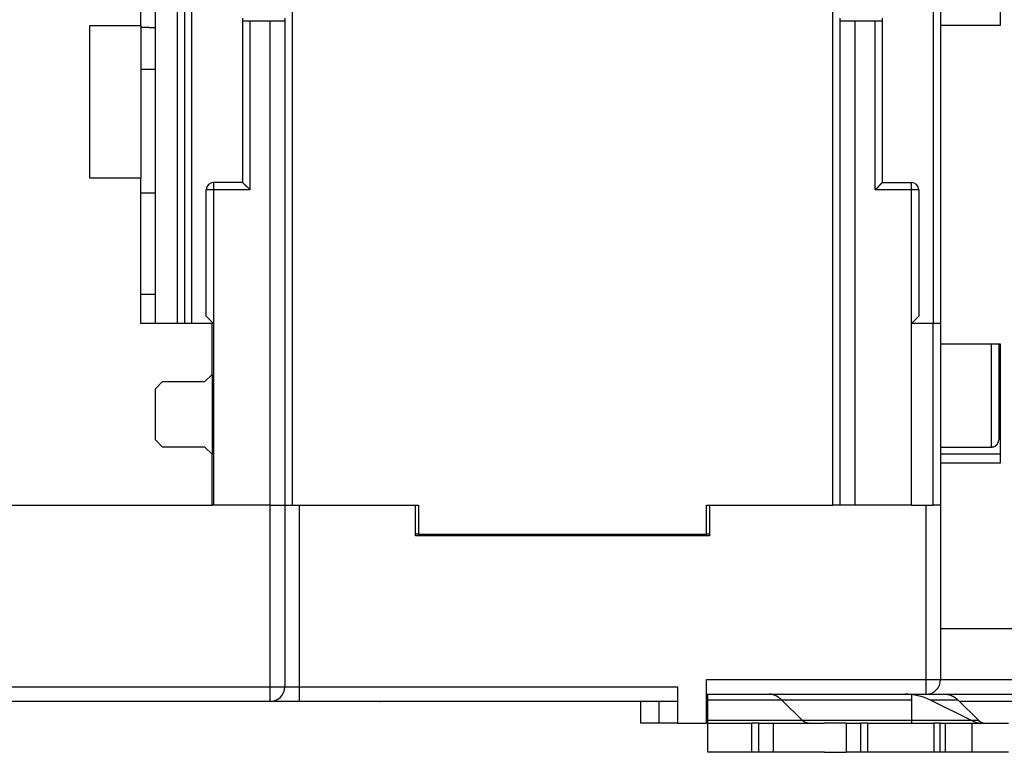
# Model space of a CAD drawing. Extents: x 57 to 841, y 0 to 553.
# Drawn here: x 625 to 693, y 348 to 398 of the extents above; entities that cross this region are included whole.
import ezdxf

# ---------------------------------------------------------------- set-up
doc = ezdxf.new("R2010")
doc.units = 0
doc.linetypes.add('HIDDENNEW0', pattern=[4.5, 1.5, -1.5, 1.5])
for name, color, linetype in [('5', 7, 'CONTINUOUS'), ('MUOTOVIIVAT', 40, 'HIDDENNEW0'), ('TANGVIIVATNONDEF', 3, 'HIDDENNEW0')]:
    doc.layers.add(name, color=color, linetype=linetype)
doc.styles.get("Standard").update_dxf_attribs({"font": 'monotxt.shx'})
doc.dimstyles.new('DSTYLE1', dxfattribs={"dimtxt": 3, "dimasz": 3, "dimexe": 3, "dimexo": 0, "dimgap": 2, "dimtad": 1, "dimrnd": 0.1, "dimzin": 3, "dimcen": 0.09, "dimazin": 3, "dimtp": 1, "dimtm": 1, "dimtfac": 1, "dimtofl": 0, "dimtmove": 0, "dimatfit": 3})

# ---------------------------------------------------------------- blocks, each defined once
blk = doc.blocks.new('_AH1')
at = {"color": 0, "linetype": 'CONTINUOUS'}
for p, q in [((-1, 0.166667), (0, 0)), ((-1, 0.166667), (-1, -0.166667)), ((0, 0), (-1, -0.166667)), ((0, 0), (-1, 0))]:
    blk.add_line(p, q, dxfattribs=at)
blk = doc.blocks.new('*D9776')
at = {"layer": '5', "color": 1, "linetype": 'CONTINUOUS'}
for p, q in [((635.07586, 553.19522), (774.05154, 553.19522)), ((771.05154, 553.19522), (771.05154, 450.35342)), ((771.05154, 347.51161), (771.05154, 450.35342)), ((703.69618, 347.51161), (774.05154, 347.51161))]:
    blk.add_line(p, q, dxfattribs=at)
at = {"layer": '5', "color": 1, "xscale": 3, "yscale": 3, "zscale": 3}
for p, rotation in [((771.05154, 553.19522), 90), ((771.05154, 347.51161), 270)]:
    blk.add_blockref('_AH1', p, dxfattribs=dict(at, rotation=rotation))
at = {"layer": '5', "color": 1, "linetype": 'CONTINUOUS'}
blk.add_text('205,7', height=3, rotation=90, dxfattribs=at).set_placement((769.05054, 442.85342))

msp = doc.modelspace()

# ---------------------------------------------------------------- linework, layer by layer
at = {"layer": 'MUOTOVIIVAT', "color": 40, "linetype": 'CONTINUOUS'}
for p, q in [((636.69618, 433.5126), (636.69618, 377.01156)), ((634.69618, 377.01156), (634.69618, 433.0126)), ((633.69618, 397.51161), (633.69618, 422.51161)), ((637.19618, 377.01161), (637.19618, 410.51161)), ((688.19618, 410.51161), (688.19618, 377.01161)), ((688.69618, 410.51161), (688.69618, 377.01161)), ((692.79618, 403.51161), (692.79618, 397.51161)), ((644.09618, 400.40969), (644.09618, 364.51161)), ((681.29618, 364.51161), (681.29618, 400.40969)), ((630.19618, 397.51161), (633.69618, 397.51161)), ((630.19618, 387.01161), (630.19618, 397.51161)), ((633.69618, 397.51161), (633.69618, 387.01161)), ((640.69618, 398.01164), (640.69618, 397.81161)), ((641.19618, 397.81161), (640.69618, 397.81161)), ((640.69618, 397.81161), (640.69618, 386.71161)), ((642.59618, 397.81161), (641.19618, 397.81161)), ((643.59618, 397.81161), (642.59618, 397.81161)), ((642.59618, 364.51161), (642.59618, 397.81161)), ((643.59618, 398.01161), (643.59618, 397.81161)), ((643.59618, 397.81161), (643.59618, 364.51161)), ((681.79618, 397.81161), (681.79618, 398.01161)), ((681.79618, 364.51161), (681.79618, 397.81161)), ((682.79618, 397.81161), (681.79618, 397.81161)), ((684.19618, 397.81161), (682.79618, 397.81161)), ((682.79618, 397.81161), (682.79618, 364.51161)), ((684.69618, 397.81161), (684.19618, 397.81161)), ((684.69618, 397.81161), (684.69618, 398.01164)), ((684.69618, 386.71161), (684.69618, 397.81161)), ((692.79618, 397.51161), (688.69618, 397.51161)), ((633.69618, 394.51161), (634.69618, 394.51161)), ((633.69618, 387.01161), (630.19618, 387.01161)), ((633.69618, 377.01161), (633.69618, 387.01161)), ((640.69618, 386.71161), (638.69618, 386.71161)), ((684.69618, 386.71161), (686.69618, 386.71161)), ((633.69618, 386.01161), (634.69618, 386.01161)), ((638.19618, 377.51161), (638.19618, 386.21161)), ((687.19618, 386.21161), (687.19618, 377.51161)), ((634.69618, 379.01161), (633.69618, 379.01161)), ((638.19618, 377.51161), (638.69618, 377.01161)), ((686.69618, 377.01161), (687.19618, 377.51161)), ((638.59618, 377.01161), (633.69618, 377.01161)), ((638.69618, 377.01161), (638.59618, 377.01161)), ((638.59618, 373.51161), (638.59618, 377.01161)), ((638.69618, 377.01161), (638.69618, 364.51161)), ((686.69618, 364.51161), (686.69618, 377.01161)), ((688.19618, 377.01161), (686.69618, 377.01161)), ((688.69618, 377.01161), (688.19618, 377.01161)), ((688.19618, 364.51161), (688.19618, 377.01161)), ((688.69618, 377.01161), (688.69618, 364.51161)), ((688.69618, 375.61161), (692.79618, 375.61161)), ((692.69618, 375.61161), (692.69618, 369.01161)), ((692.79618, 375.61161), (692.79618, 367.41161)), ((638.09618, 373.01161), (638.59618, 373.51161)), ((638.59618, 373.51161), (638.59618, 368.01161)), ((634.69618, 372.51161), (635.19618, 373.01161)), ((634.69618, 369.01161), (634.69618, 372.51161)), ((635.19618, 373.01161), (638.09618, 373.01161)), ((635.19618, 368.51161), (634.69618, 369.01161)), ((638.09618, 368.51161), (635.19618, 368.51161)), ((638.59618, 368.01161), (638.09618, 368.51161)), ((688.69618, 368.51161), (692.19616, 368.51161)), ((638.59618, 364.51161), (638.59618, 368.01161)), ((692.79615, 368.01642), (688.69618, 368.01642)), ((692.79618, 367.41161), (688.69618, 367.41161)), ((620.09618, 364.51161), (638.59618, 364.51161)), ((642.59618, 364.51161), (638.59618, 364.51161)), ((642.59618, 364.51161), (643.59618, 364.51161)), ((643.59618, 364.51161), (644.59618, 364.51161)), ((643.59618, 364.51161), (643.59618, 352.01161)), ((644.59618, 364.51161), (652.79618, 364.51161)), ((652.59618, 362.41161), (652.59618, 364.51161)), ((652.79618, 364.51161), (652.79618, 362.51161)), ((672.59618, 362.51161), (672.59618, 364.51161)), ((672.59618, 364.51161), (681.29618, 364.51161)), ((672.79618, 364.51161), (672.79618, 362.41161)), ((681.79618, 364.51161), (681.29618, 364.51161)), ((682.79618, 364.51161), (681.79618, 364.51161)), ((686.69618, 364.51161), (682.79618, 364.51161)), ((686.69618, 364.51161), (688.19618, 364.51161)), ((688.69618, 364.51161), (688.19618, 364.51161)), ((688.69618, 364.51161), (688.69618, 352.51161)), ((652.79618, 362.51161), (652.59616, 362.51161)), ((672.79618, 362.41161), (652.59618, 362.41161)), ((652.79618, 362.51161), (672.59618, 362.51161)), ((672.79622, 362.51161), (672.59619, 362.51161)), ((704.69618, 356.01161), (688.69618, 356.01161)), ((672.59618, 349.51161), (672.59618, 352.51161)), ((670.59618, 352.01161), (670.59618, 349.51161)), ((672.59618, 351.51161), (672.69616, 351.51161)), ((672.69618, 351.09483), (672.69618, 351.51161)), ((672.69618, 351.51161), (676.89957, 351.51161)), ((676.89957, 351.51161), (679.69621, 351.51161)), ((679.69618, 351.51161), (686.22731, 351.51161)), ((686.22731, 351.51161), (686.69618, 351.51161)), ((686.69618, 351.51161), (686.69618, 351.09483)), ((686.69618, 351.51161), (687.69618, 351.51161)), ((687.69623, 351.51161), (689.02392, 351.51161)), ((689.02394, 351.51161), (704.69618, 351.51161)), ((642.59618, 351.01161), (616.69618, 351.01161)), ((644.59618, 351.01161), (642.59618, 351.01161)), ((670.59618, 351.01161), (644.59618, 351.01161)), ((668.06114, 351.01162), (668.06114, 349.51161)), ((669.32204, 351.01161), (669.32204, 349.51161)), ((672.69618, 349.72), (672.69618, 351.09483)), ((686.69618, 351.09483), (672.69618, 351.09483)), ((679.17399, 349.72), (677.78846, 351.09483)), ((686.69618, 351.09483), (686.69618, 349.72)), ((689.91281, 351.09483), (688.00509, 351.09483)), ((690.77616, 349.72), (688.00509, 351.09483)), ((689.91281, 351.09483), (691.29835, 349.72)), ((704.69618, 351.01161), (689.99667, 351.01161)), ((669.32204, 349.51161), (668.06114, 349.51161)), ((670.59618, 349.51161), (669.32204, 349.51161)), ((670.59618, 349.51161), (672.59618, 349.51161)), ((672.69618, 349.51161), (672.69618, 349.72)), ((672.69618, 349.72), (686.69618, 349.72)), ((672.69618, 347.51161), (672.69618, 349.51161)), ((672.69618, 349.51161), (675.69618, 349.51161)), ((676.19618, 349.51161), (675.69618, 349.51161)), ((675.69618, 349.51161), (675.69618, 347.51161)), ((676.19618, 349.51161), (677.19618, 349.51161)), ((676.19618, 347.51161), (676.19618, 349.51161)), ((677.19618, 347.51161), (677.19618, 349.51161)), ((677.19618, 349.51161), (680.69298, 349.51161)), ((682.19615, 349.51161), (680.69298, 349.51161)), ((682.19618, 349.51161), (682.19618, 347.51161)), ((682.19618, 349.51161), (683.19618, 349.51161)), ((683.69618, 349.51161), (683.19618, 349.51161)), ((683.19618, 349.51161), (683.19618, 347.51161)), ((683.69618, 349.51161), (685.88313, 349.51161)), ((683.69618, 347.51161), (683.69618, 349.51161)), ((685.88313, 349.51161), (688.23208, 349.51161)), ((686.69618, 349.72), (686.69618, 349.51161)), ((686.69618, 349.72), (691.29835, 349.72)), ((688.66509, 349.51161), (688.23208, 349.51161)), ((688.23208, 349.51161), (688.23208, 347.51161)), ((688.66509, 347.51161), (688.66509, 349.51161)), ((688.66509, 349.51161), (689.03112, 349.51161)), ((689.03107, 349.51161), (690.86124, 349.51161)), ((689.03112, 347.51161), (689.03112, 349.51161)), ((690.86124, 347.51161), (690.86124, 349.51161)), ((690.86124, 349.51161), (693.36124, 349.51161)), ((675.69618, 347.51161), (672.69618, 347.51161)), ((676.19618, 347.51161), (675.69618, 347.51161)), ((677.19618, 347.51161), (676.19618, 347.51161)), ((680.72066, 347.51161), (677.19618, 347.51161)), ((680.72066, 347.51161), (682.19615, 347.51161)), ((683.19618, 347.51161), (682.19618, 347.51161)), ((683.69618, 347.51161), (683.19618, 347.51161)), ((685.88313, 347.51161), (683.69618, 347.51161)), ((688.23208, 347.51161), (685.88313, 347.51161)), ((688.66509, 347.51161), (688.23208, 347.51161)), ((689.03112, 347.51161), (688.66509, 347.51161)), ((690.86124, 347.51161), (689.03107, 347.51161)), ((693.36124, 347.51161), (690.86124, 347.51161))]:
    msp.add_line(p, q, dxfattribs=at)
for points in [[(634.69619, 397.35092), (634.66266, 397.35186, -0.00000319), (634.62915, 397.35281, -0.00000319), (634.59565, 397.35375, -0.0000032), (634.56216, 397.35469, -0.0000032), (634.52868, 397.35564, -0.0000032), (634.49522, 397.35658, -0.0000032), (634.46177, 397.35753, -0.0000032), (634.42833, 397.35847, -0.0000032), (634.39491, 397.35942, -0.0000032), (634.3615, 397.36036, -0.00000321), (634.32811, 397.36131, -0.00000321), (634.29473, 397.36225, -0.00000321), (634.26136, 397.36319, -0.00000321), (634.228, 397.36414, -0.00000322), (634.19466, 397.36508, -0.00000321), (634.16133, 397.36603, -0.00000319), (634.12804, 397.36697, -0.00000322), (634.09472, 397.36792, -0.00000329), (634.06136, 397.36886, -0.0000032), (634.02815, 397.36981, -0.00000299), (633.99516, 397.37075, -0.0000033), (633.96165, 397.3717, -0.00000393), (633.92737, 397.37267, -0.00000299), (633.89519, 397.37359, -0.00000103), (633.86611, 397.37442, -0.00000422), (633.82879, 397.37548, -0.00000726), (633.77135, 397.37712, -0.00000356), (633.69614, 397.37926, -0.00000189)], [(641.19623, 386.21165), (641.1848, 386.22721, 0.00534768), (641.17309, 386.24244, 0.00555116), (641.1611, 386.25734, 0.00544853), (641.14884, 386.27193, 0.00499698), (641.13635, 386.28622, 0.00467141), (641.12366, 386.30023, 0.00437686), (641.11077, 386.31397, 0.0041002), (641.09772, 386.32745, 0.00376024), (641.08453, 386.34069, 0.00346659), (641.07122, 386.35369, 0.0031344), (641.05782, 386.36648, 0.00284145), (641.04434, 386.37906, 0.00250355), (641.03082, 386.39145, 0.00220611), (641.01727, 386.40366, 0.00186438), (641.00371, 386.4157, 0.00156136), (640.99018, 386.42759, 0.00121189), (640.97669, 386.43934, 0.00090029), (640.96327, 386.45097, 0.00054099), (640.94994, 386.46248, 0.00021489), (640.93672, 386.47389, -0.00016468), (640.92364, 386.48521, -0.00050305), (640.91072, 386.49646, -0.00088568), (640.89798, 386.50765, -0.00127182), (640.88544, 386.5188, -0.0017551), (640.87314, 386.52991, -0.00201888), (640.86108, 386.54098, -0.00211199), (640.8493, 386.55198, -0.00209221), (640.8378, 386.5629, -0.00192846), (640.82661, 386.57368, -0.00182738), (640.81574, 386.5843, -0.00173844), (640.80523, 386.59472, -0.00167147), (640.79507, 386.60492, -0.00157842), (640.7853, 386.61485, -0.00151724), (640.77593, 386.62449, -0.00143796), (640.76699, 386.6338, -0.00138766), (640.75848, 386.64275, -0.00131434), (640.75043, 386.6513, -0.00127297), (640.74286, 386.65943, -0.00120809), (640.73579, 386.66709, -0.00117156), (640.72923, 386.67427, -0.00110391), (640.72322, 386.6809, -0.00108488), (640.71774, 386.687, -0.00104357), (640.71283, 386.69251, -0.00099781), (640.70854, 386.69736, -0.00088589), (640.70494, 386.70147, -0.00096104), (640.70178, 386.70509, -0.00098661), (640.69886, 386.70847, -0.00103863), (640.6962, 386.71158, -0.00140025)], [(684.69617, 386.71158), (684.69572, 386.71121, 0.01352032), (684.69446, 386.71016, 0.0010273), (684.69236, 386.70841, 0.00069901), (684.6895, 386.706, 0.00112322), (684.6859, 386.70293, 0.00115597), (684.6816, 386.69924, 0.00117497), (684.67663, 386.69493, 0.00117475), (684.67105, 386.69004, 0.00125673), (684.66486, 386.68456, 0.00128403), (684.65813, 386.67854, 0.00135759), (684.65087, 386.67197, 0.00139309), (684.64314, 386.6649, 0.0014741), (684.63496, 386.65732, 0.00152063), (684.62638, 386.64927, 0.00160798), (684.61741, 386.64075, 0.00166533), (684.60812, 386.6318, 0.00176216), (684.59853, 386.62242, 0.0018311), (684.58868, 386.61264, 0.00193788), (684.5786, 386.60247, 0.00202233), (684.56833, 386.59194, 0.00214791), (684.55791, 386.58106, 0.00224208), (684.54737, 386.56986, 0.00236608), (684.53675, 386.55834, 0.00222764), (684.52603, 386.54655, 0.00183166), (684.51523, 386.53448, 0.00149297), (684.50432, 386.52218, 0.00114063), (684.49331, 386.50965, 0.00083888), (684.48218, 386.49692, 0.00051805), (684.47094, 386.48402, 0.00024318), (684.45957, 386.47097, -0.00005451), (684.44806, 386.45778, -0.00030891), (684.43643, 386.44449, -0.00058788), (684.42464, 386.4311, -0.00083128), (684.41271, 386.41766, -0.00110645), (684.40061, 386.40416, -0.0013313), (684.38836, 386.39065, -0.00157292), (684.37594, 386.37715, -0.00183017), (684.36334, 386.36365, -0.0021654), (684.35052, 386.35019, -0.00228844), (684.33759, 386.33683, -0.00229003), (684.32454, 386.32364, -0.00288622), (684.31106, 386.31037, -0.00397173), (684.29701, 386.29697, -0.00301089), (684.2837, 386.28445, -0.00057789), (684.27157, 386.27319, -0.00508703), (684.25546, 386.25923, -0.00988788), (684.22996, 386.23845, -0.00488571), (684.19615, 386.21165, -0.00251738)], [(692.19616, 368.51162), (692.20801, 368.51176, 0.00614746), (692.21995, 368.51219, 0.00596986), (692.232, 368.51291, 0.00592697), (692.24413, 368.51392, 0.00605846), (692.25635, 368.51526, 0.0061223), (692.26863, 368.5169, 0.00616947), (692.28096, 368.51886, 0.00620319), (692.29335, 368.52115, 0.00626853), (692.30576, 368.52378, 0.00630747), (692.3182, 368.52673, 0.00636372), (692.33064, 368.53004, 0.00639836), (692.34308, 368.53368, 0.00645208), (692.3555, 368.53768, 0.00648458), (692.36788, 368.54202, 0.00653357), (692.38022, 368.54672, 0.00656305), (692.3925, 368.55177, 0.00660739), (692.4047, 368.55717, 0.00663378), (692.41681, 368.56292, 0.006673), (692.42881, 368.56903, 0.00669605), (692.4407, 368.57548, 0.00672985), (692.45245, 368.58228, 0.00674938), (692.46405, 368.58942, 0.00677745), (692.47548, 368.59689, 0.00679328), (692.48673, 368.6047, 0.00681539), (692.49779, 368.61283, 0.00682739), (692.50865, 368.62127, 0.00684332), (692.51928, 368.63003, 0.0068514), (692.52968, 368.63908, 0.00686108), (692.53984, 368.64843, 0.00686507), (692.54973, 368.65806, 0.00686804), (692.55936, 368.66795, 0.00686802), (692.56871, 368.67811, 0.00686499), (692.57776, 368.68851, 0.00686092), (692.58652, 368.69914, 0.00685117), (692.59496, 368.71, 0.00684305), (692.60309, 368.72106, 0.00682712), (692.6109, 368.73231, 0.00681497), (692.61837, 368.74375, 0.0067926), (692.62551, 368.75535, 0.006777), (692.63231, 368.76709, 0.00674966), (692.63876, 368.77898, 0.00672901), (692.64487, 368.79098, 0.00669238), (692.65062, 368.80309, 0.00667313), (692.65603, 368.81529, 0.00664365), (692.66107, 368.82757, 0.00660361), (692.66577, 368.83991, 0.00652546), (692.67011, 368.85229, 0.0065434), (692.67411, 368.86472, 0.00660792), (692.67776, 368.87718, 0.00641371), (692.68106, 368.8896, 0.0059887), (692.68402, 368.90194, 0.00649412), (692.68665, 368.91445, 0.00755883), (692.68895, 368.92721, 0.00584918), (692.69091, 368.93917, 0.00230837), (692.69251, 368.94998, 0.0078939), (692.69388, 368.96367, 0.01335786), (692.69511, 368.98451, 0.00669593), (692.69619, 369.01165, 0.00363136)], [(653.69617, 362.51007), (653.69616, 362.50688, -0.00160718), (653.69613, 362.50369, -0.00159348), (653.69608, 362.50048, -0.00159038), (653.69601, 362.49727, -0.00160015), (653.69592, 362.49405, -0.00160491), (653.69581, 362.49083, -0.00160866), (653.69567, 362.48759, -0.00161135), (653.69551, 362.48435, -0.00161649), (653.69534, 362.48111, -0.00161979), (653.69514, 362.47785, -0.00162481), (653.69492, 362.47459, -0.0016275), (653.69467, 362.47132, -0.00163144), (653.69441, 362.46805, -0.0016357), (653.69412, 362.46476, -0.00164353), (653.69381, 362.46148, -0.00164222), (653.69348, 362.45819, -0.00163642), (653.69312, 362.45489, -0.00165421), (653.69274, 362.45158, -0.00169372), (653.69234, 362.44827, -0.00164672), (653.69192, 362.44496, -0.00153851), (653.69148, 362.44167, -0.00170638), (653.691, 362.43832, -0.00204694), (653.69049, 362.43489, -0.00154672), (653.68999, 362.43166, -0.00051178), (653.68953, 362.42875, -0.00220549), (653.68888, 362.42499, -0.0038105), (653.68782, 362.4192, -0.00185246), (653.68638, 362.41161, -0.00097574)], [(671.70598, 362.41161), (671.70532, 362.41496, -0.00168433), (671.70468, 362.41831, -0.00169642), (671.70407, 362.42165, -0.00169898), (671.70348, 362.42499, -0.00169057), (671.70291, 362.42833, -0.0016865), (671.70237, 362.43166, -0.00168314), (671.70185, 362.435, -0.00168064), (671.70136, 362.43832, -0.00167586), (671.70089, 362.44164, -0.00167302), (671.70044, 362.44496, -0.00166878), (671.70002, 362.44828, -0.00166561), (671.69962, 362.45158, -0.0016602), (671.69924, 362.45489, -0.00165838), (671.69889, 362.45819, -0.00165651), (671.69855, 362.46148, -0.00164967), (671.69825, 362.46476, -0.00163543), (671.69796, 362.46804, -0.00164587), (671.69769, 362.47132, -0.00167294), (671.69745, 362.47459, -0.00162443), (671.69723, 362.47785, -0.00151619), (671.69703, 362.48108, -0.00166407), (671.69685, 362.48435, -0.00196899), (671.6967, 362.4877, -0.00150298), (671.69657, 362.49083, -0.00053869), (671.69645, 362.49366, -0.00209237), (671.69636, 362.49727, -0.00358284), (671.69628, 362.50282, -0.00176432), (671.6962, 362.51007, -0.00094164)], [(677.78847, 351.09481), (677.76107, 351.12147, 0.00484448), (677.73344, 351.14734, 0.00493287), (677.70557, 351.17238, 0.00504159), (677.67748, 351.19663, 0.0051737), (677.64916, 351.22002, 0.00530399), (677.62063, 351.24259, 0.0054271), (677.5919, 351.26428, 0.00555519), (677.56299, 351.28513, 0.00568351), (677.53389, 351.30508, 0.00581517), (677.50462, 351.32417, 0.00594373), (677.47519, 351.34235, 0.00607336), (677.44561, 351.35964, 0.00619651), (677.41588, 351.37601, 0.0063294), (677.38603, 351.39148, 0.00646293), (677.35606, 351.40602, 0.00657111), (677.32598, 351.41964, 0.00664628), (677.29582, 351.43232, 0.00681837), (677.26554, 351.44408, 0.00706332), (677.23514, 351.45488, 0.00697315), (677.2048, 351.46476, 0.00660284), (677.17458, 351.47368, 0.00736306), (677.14384, 351.48168, 0.00886407), (677.11234, 351.48874, 0.00683465), (677.08275, 351.49482, 0.00242132), (677.05597, 351.49984, 0.00967733), (677.02161, 351.50418, 0.01684502), (676.96875, 351.50812, 0.00833623), (676.89956, 351.51164, 0.00444131)], [(689.02394, 351.51164), (689.0544, 351.51117, -0.00762556), (689.0849, 351.50978, -0.00758181), (689.11543, 351.50744, -0.00754934), (689.14598, 351.50418, -0.00754573), (689.17655, 351.49996, -0.00751639), (689.20711, 351.49482, -0.00747269), (689.23767, 351.48871, -0.00741489), (689.2682, 351.48168, -0.00735573), (689.29871, 351.47368, -0.00728129), (689.32917, 351.46476, -0.00720389), (689.35957, 351.45488, -0.00711052), (689.38991, 351.44408, -0.00701362), (689.42017, 351.43232, -0.006913), (689.45035, 351.41964, -0.00681869), (689.48043, 351.40601, -0.00668588), (689.5104, 351.39148, -0.00653164), (689.54023, 351.37602, -0.00646346), (689.56997, 351.35964, -0.00646536), (689.59961, 351.34229, -0.00615588), (689.62898, 351.32417, -0.00564286), (689.65803, 351.30529, -0.00608836), (689.68735, 351.28513, -0.00706571), (689.71714, 351.26345, -0.00524765), (689.745, 351.24259, -0.00182379), (689.7701, 351.22329, -0.00716367), (689.80184, 351.19663, -0.01177599), (689.85007, 351.15317, -0.00556036), (689.91284, 351.09481, -0.0029027)], [(650.14121, 351.01161), (650.14306, 351.01151, 0.00045318), (650.14491, 351.01141, 0.00045424), (650.14675, 351.01132, 0.00045445), (650.1486, 351.01123, 0.00045367), (650.15045, 351.01114, 0.00045328), (650.15229, 351.01106, 0.00045297), (650.15413, 351.01098, 0.00045273), (650.15598, 351.0109, 0.00045227), (650.15782, 351.01083, 0.00045202), (650.15966, 351.01076, 0.00045168), (650.16149, 351.0107, 0.00045132), (650.16333, 351.01063, 0.00045068), (650.16517, 351.01057, 0.00045072), (650.167, 351.01052, 0.0004511), (650.16884, 351.01047, 0.00044973), (650.17067, 351.01042, 0.00044661), (650.1725, 351.01037, 0.00045015), (650.17433, 351.01033, 0.00045873), (650.17616, 351.01029, 0.0004456), (650.17799, 351.01025, 0.000416), (650.1798, 351.01022, 0.00045836), (650.18164, 351.01019, 0.00054514), (650.18352, 351.01017, 0.00041446), (650.18529, 351.01014, 0.00014414), (650.18688, 351.01012, 0.00058232), (650.18893, 351.01011, 0.00100049), (650.19207, 351.01009, 0.00049017), (650.19619, 351.01008, 0.0002603)], [(679.61842, 349.51164), (679.60319, 349.51187, -0.00762583), (679.58794, 349.51257, -0.00758224), (679.57268, 349.51373, -0.00754992), (679.5574, 349.51536, -0.00754646), (679.54212, 349.51747, -0.00751727), (679.52684, 349.52003, -0.0074737), (679.51156, 349.52308, -0.00741604), (679.49629, 349.5266, -0.00735699), (679.48104, 349.53059, -0.00728267), (679.46582, 349.53505, -0.00720537), (679.45062, 349.53999, -0.00711209), (679.43545, 349.54538, -0.00701527), (679.42032, 349.55126, -0.00691472), (679.40523, 349.5576, -0.00682048), (679.39019, 349.56441, -0.0066877), (679.37521, 349.57167, -0.00653349), (679.36029, 349.5794, -0.00646535), (679.34543, 349.58758, -0.00646731), (679.33061, 349.59625, -0.00615778), (679.31592, 349.60531, -0.00564465), (679.3014, 349.61475, -0.00609032), (679.28674, 349.62483, -0.00706803), (679.27185, 349.63566, -0.0052494), (679.25792, 349.64609, -0.0018244), (679.24537, 349.65574, -0.00716608), (679.22951, 349.66906, -0.01177999), (679.20539, 349.69079, -0.00556226), (679.17402, 349.71996, -0.00290369)], [(691.29839, 349.71996), (691.31209, 349.70663, 0.00484652), (691.3259, 349.6937, 0.00493495), (691.33983, 349.68118, 0.00504371), (691.35387, 349.66906, 0.00517586), (691.36803, 349.65737, 0.00530618), (691.38229, 349.64609, 0.00542932), (691.39665, 349.63525, 0.00555743), (691.41111, 349.62483, 0.00568577), (691.42566, 349.61485, 0.00581744), (691.44029, 349.60531, 0.005946), (691.455, 349.59623, 0.00607562), (691.46979, 349.58758, 0.00619876), (691.48465, 349.5794, 0.00633162), (691.49957, 349.57167, 0.00646512), (691.51456, 349.56441, 0.00657323), (691.52959, 349.5576, 0.00664833), (691.54467, 349.55126, 0.00682037), (691.55981, 349.54538, 0.00706526), (691.57501, 349.53998, 0.00697494), (691.59018, 349.53505, 0.00660441), (691.60529, 349.53059, 0.00736467), (691.62066, 349.5266, 0.0088658), (691.63641, 349.52307, 0.0068358), (691.6512, 349.52003, 0.0024217), (691.66459, 349.51752, 0.0096787), (691.68177, 349.51536, 0.0168466), (691.7082, 349.51339, 0.00833665), (691.74279, 349.51164, 0.00444144)]]:
    msp.add_lwpolyline(points, format="xyb", dxfattribs=at)
for points in [[(653.69617, 362.51161), (653.69617, 362.51153), (653.69617, 362.51146), (653.69617, 362.51138), (653.69617, 362.5113), (653.69617, 362.51123), (653.69617, 362.51115), (653.69617, 362.51107), (653.69617, 362.51099), (653.69617, 362.51092), (653.69617, 362.51084), (653.69617, 362.51076), (653.69617, 362.51069), (653.69617, 362.51061), (653.69617, 362.51053), (653.69617, 362.51046), (653.69617, 362.51038), (653.69617, 362.51024), (653.69617, 362.51007)], [(671.6962, 362.51007), (671.6962, 362.51015), (671.6962, 362.51022), (671.6962, 362.5103), (671.6962, 362.51038), (671.6962, 362.51046), (671.6962, 362.51053), (671.6962, 362.51061), (671.6962, 362.51069), (671.6962, 362.51076), (671.6962, 362.51084), (671.6962, 362.51092), (671.6962, 362.51099), (671.6962, 362.51107), (671.6962, 362.51115), (671.6962, 362.51122), (671.6962, 362.5113), (671.6962, 362.51144), (671.6962, 362.51161)]]:
    msp.add_lwpolyline(points, dxfattribs=at)
for centre, radius, start, end in [((638.69618, 386.21161), 0.5, 90, 180), ((686.69618, 386.21161), 0.5, 0, 90), ((687.69618, 352.51161), 1, 270, 360), ((642.59618, 352.01161), 1, 270, 360), ((686.22731, 347.51161), 4, 63.6122, 90), ((691.66505, 351.51161), 2, 243.6122, 270)]:
    msp.add_arc(centre, radius, start, end, dxfattribs=at)
at = {"layer": 'TANGVIIVATNONDEF', "color": 3, "linetype": 'CONTINUOUS'}
for p, q in [((636.19618, 433.0126), (636.19618, 377.01161)), ((641.19618, 397.81161), (641.19618, 386.21161)), ((684.19618, 386.21161), (684.19618, 397.81161)), ((638.69618, 386.71161), (638.69618, 386.21161)), ((686.69618, 386.21161), (686.69618, 386.71161)), ((638.69618, 386.21161), (638.19618, 386.21161)), ((641.19618, 386.21161), (638.69618, 386.21161)), ((638.69618, 386.21161), (638.69618, 377.01161)), ((686.69618, 386.21161), (684.19618, 386.21161)), ((686.69618, 377.01161), (686.69618, 386.21161)), ((687.19618, 386.21161), (686.69618, 386.21161)), ((692.19618, 368.51161), (692.19618, 375.61161)), ((642.59618, 352.01161), (642.59618, 364.51161)), ((644.59618, 364.51161), (644.59618, 352.01161)), ((687.69618, 352.51161), (687.69618, 364.51161)), ((672.59618, 352.51161), (687.69618, 352.51161)), ((687.69618, 352.51161), (688.69618, 352.51161)), ((687.69618, 351.51161), (687.69618, 352.51161)), ((688.69618, 352.51161), (704.69618, 352.51161)), ((616.69618, 352.01161), (642.59618, 352.01161)), ((642.59618, 352.01161), (643.59618, 352.01161)), ((642.59618, 351.01161), (642.59618, 352.01161)), ((643.59618, 352.01161), (644.59618, 352.01161)), ((644.59618, 352.01161), (644.59618, 351.01161)), ((644.59618, 352.01161), (670.59618, 352.01161))]:
    msp.add_line(p, q, dxfattribs=at)

# ---------------------------------------------------------------- dimensions: what is measured, and where the dimension line sits
at = {"layer": '5', "color": 1, "linetype": 'CONTINUOUS'}
dim = msp.add_linear_dim(base=(771.05154, 553.19522), p1=(703.69618, 347.51161), p2=(635.07586, 553.19522), angle=90, dimstyle='DSTYLE1', override={"dimblk": '_AH1', "dimsah": 0}, dxfattribs=at)
dim.commit()
dim.dimension.update_dxf_attribs({"geometry": '*D9776', "text_midpoint": (767.55054, 450.35342), "dimtype": 128})

doc.saveas('drawing.dxf')
